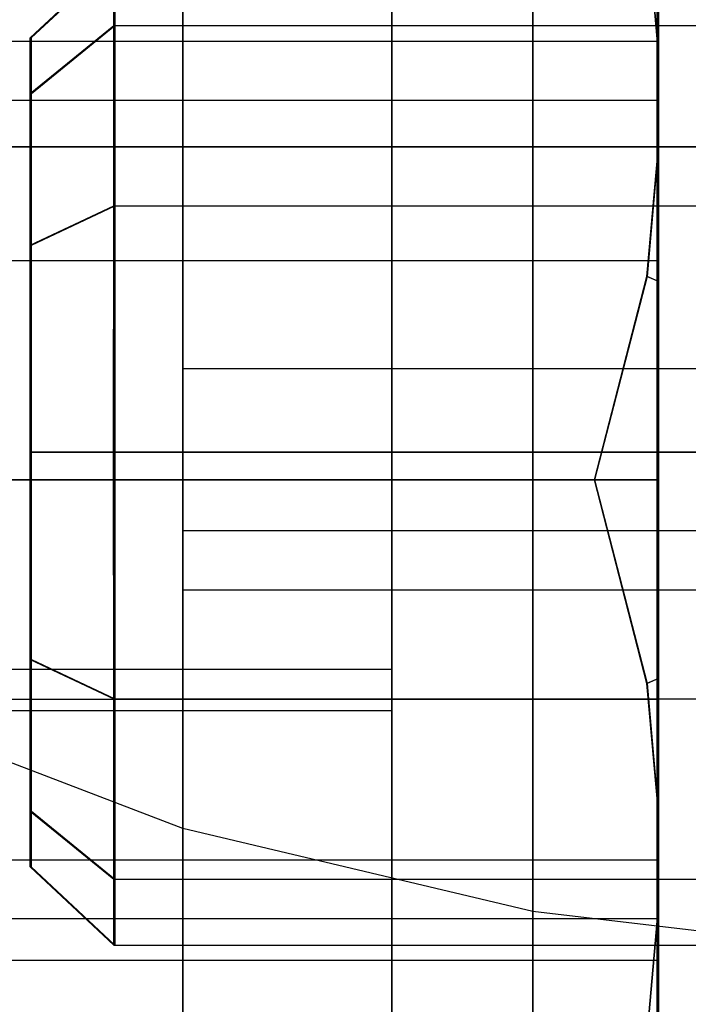
# Model space of a CAD drawing. Extents: x -5809 to 3983, y -5080 to 3884.
# Drawn here: x -4221 to -4213, y 2373 to 2385 of the extents above; entities that cross this region are included whole.
import ezdxf

# ---------------------------------------------------------------- set-up
doc = ezdxf.new("R2010")
doc.units = 0

msp = doc.modelspace()

# ---------------------------------------------------------------- linework, layer by layer
at = {"color": 0}
for p, q in [((-4214.792109, 2383.690139, 1098.349815), (-4214.792109, 2392.838848, 1095.898426)), ((-4214.792109, 2392.838848, 1064.206367), (-4214.792109, 2383.690139, 1061.754978)), ((-4218.975761, 2383.690139, 1096.362377), (-4218.975761, 2391.845129, 1094.177254)), ((-4218.975761, 2391.845129, 1065.92754), (-4218.975761, 2383.690139, 1063.742417)), ((-4216.478307, 2383.690139, 1093.552397), (-4216.478307, 2390.440139, 1091.74374)), ((-4216.478307, 2390.440139, 1068.361054), (-4216.478307, 2383.690139, 1066.552397)), ((-4216.478307, 2383.690139, 1092.552397), (-4216.478307, 2389.940139, 1090.877714)), ((-4216.478307, 2389.940139, 1069.227079), (-4216.478307, 2383.690139, 1067.552397)), ((-4213.305922, 2379.704868, 139.505591), (-4213.305464, 2388.798135, 144.755591)), ((-4213.304548, 2388.798135, 155.255591), (-4213.304089, 2379.704868, 160.505591)), ((-4213.291087, 2379.704868, 309.505591), (-4213.290629, 2388.798135, 314.755591)), ((-4213.289712, 2388.798135, 325.255591), (-4213.289254, 2379.704868, 330.505591)), ((-4218.975761, 2383.690139, 1074.7), (-4218.975761, 2386.340139, 1075.410065)), ((-4218.975761, 2386.340139, 1084.589935), (-4218.975761, 2383.690139, 1085.3)), ((-4213.29083, 2384.805526, 312.450457), (-4213.427361, 2386.361601, 313.348869)), ((-4213.426199, 2386.361601, 326.662336), (-4213.289511, 2384.805526, 327.560724)), ((-4213.290737, 2386.194333, 313.516126), (-4213.29083, 2384.805526, 312.450457)), ((-4213.289511, 2384.805526, 327.560724), (-4213.289604, 2386.194333, 326.495055)), ((-4220.803749, 2384.995794, 150.007118), (-4219.803749, 2385.935506, 150.007031)), ((-4220.788914, 2384.995794, 320.007118), (-4219.788914, 2385.935506, 320.00703)), ((-4219.804007, 2385.145056, 147.057031), (-4219.803749, 2385.935506, 150.007031)), ((-4219.803749, 2385.935506, 150.007031), (-4219.803492, 2385.145056, 152.957031)), ((-4219.789171, 2385.145056, 317.05703), (-4219.788914, 2385.935506, 320.00703)), ((-4219.788914, 2385.935506, 320.00703), (-4219.788657, 2385.145056, 322.95703)), ((-4213.305875, 2385.454868, 140.046299), (-4213.306009, 2379.704868, 138.505591)), ((-4213.304002, 2379.704868, 161.505591), (-4213.304137, 2385.454868, 159.964883)), ((-4213.29104, 2385.454868, 310.046298), (-4213.291174, 2379.704868, 308.505591)), ((-4213.289167, 2379.704868, 331.505591), (-4213.289301, 2385.454868, 329.964883)), ((-4220.803966, 2384.331241, 147.526975), (-4219.804007, 2385.145056, 147.057031)), ((-4220.803533, 2384.331241, 152.487262), (-4219.803492, 2385.145056, 152.957031)), ((-4220.78913, 2384.331241, 317.526974), (-4219.789171, 2385.145056, 317.05703)), ((-4220.788698, 2384.331241, 322.487262), (-4219.788657, 2385.145056, 322.95703)), ((-4219.804195, 2382.985506, 144.897481), (-4219.804007, 2385.145056, 147.057031)), ((-4219.804007, 2385.145056, 147.057031), (-4058.804007, 2385.145056, 147.042981)), ((-4219.803492, 2385.145056, 152.957031), (-4058.803492, 2385.145056, 152.942981)), ((-4219.803492, 2385.145056, 152.957031), (-4219.803303, 2382.985506, 155.116581)), ((-4219.78936, 2382.985506, 314.897481), (-4219.789171, 2385.145056, 317.05703)), ((-4219.789171, 2385.145056, 317.05703), (-4058.789172, 2385.145056, 317.042981)), ((-4219.788657, 2385.145056, 322.95703), (-4058.788657, 2385.145056, 322.942981)), ((-4219.788657, 2385.145056, 322.95703), (-4219.788468, 2382.985506, 325.11658)), ((-4222.29017, 2384.954868, 320.006376), (-4213.29017, 2384.954868, 320.005591)), ((-4220.803749, 2384.995794, 150.007118), (-4220.803966, 2384.331241, 147.526975)), ((-4220.803533, 2384.331241, 152.487262), (-4220.803749, 2384.995794, 150.007118)), ((-4220.788914, 2384.995794, 320.007118), (-4220.78913, 2384.331241, 317.526974)), ((-4220.788698, 2384.331241, 322.487262), (-4220.788914, 2384.995794, 320.007118)), ((-4213.29017, 2384.954868, 320.005591), (-4213.2904, 2384.251501, 317.380591)), ((-4213.289941, 2384.251501, 322.630591), (-4213.29017, 2384.954868, 320.005591)), ((-4213.290886, 2383.697476, 311.810724), (-4213.29083, 2384.805526, 312.450457)), ((-4213.289511, 2384.805526, 327.560724), (-4213.289455, 2383.697476, 328.200457)), ((-4220.803966, 2384.331241, 147.526975), (-4220.804124, 2382.51565, 145.711383)), ((-4220.803374, 2382.51565, 154.302854), (-4220.803533, 2384.331241, 152.487262)), ((-4220.78913, 2384.331241, 317.526974), (-4220.789289, 2382.51565, 315.711383)), ((-4220.788539, 2382.51565, 324.302853), (-4220.788698, 2384.331241, 322.487262)), ((-4222.2904, 2384.251501, 317.381376), (-4213.2904, 2384.251501, 317.380591)), ((-4222.289941, 2384.251501, 322.631376), (-4213.289941, 2384.251501, 322.630591)), ((-4213.2904, 2384.251501, 317.380591), (-4213.290567, 2382.329868, 315.458957)), ((-4213.289774, 2382.329868, 324.552224), (-4213.289941, 2384.251501, 322.630591)), ((-4216.478307, 2383.690139, 1093.552397), (-4222.657726, 2383.690139, 1093.552397)), ((-4216.478307, 2383.690139, 1066.552397), (-4222.657726, 2383.690139, 1066.552397)), ((-4222.657726, 2383.690139, 1080.052397), (-4205.657726, 2383.690139, 1080.052397)), ((-4222.657726, 2383.690139, 1080.052397), (-4205.657726, 2383.690139, 1080.052397)), ((-4222.657726, 2383.690139, 1080.052397), (-4205.657726, 2383.690139, 1080.052397)), ((-4222.657726, 2383.690139, 1080.052397), (-4205.657726, 2383.690139, 1080.052397)), ((-4222.657726, 2383.690139, 1080.052397), (-4205.657726, 2383.690139, 1080.052397)), ((-4222.657726, 2383.690139, 1080.052397), (-4205.657726, 2383.690139, 1080.052397)), ((-4218.975761, 2383.690139, 1096.362377), (-4222.657726, 2383.690139, 1093.552397)), ((-4222.657726, 2383.690139, 1080.052397), (-4205.657726, 2383.690139, 1080.052397)), ((-4222.657726, 2383.690139, 1080.052397), (-4205.657726, 2383.690139, 1080.052397)), ((-4222.657726, 2383.690139, 1080.052397), (-4205.657726, 2383.690139, 1080.052397)), ((-4222.657726, 2383.690139, 1080.052397), (-4205.657726, 2383.690139, 1080.052397)), ((-4222.657726, 2383.690139, 1080.052397), (-4205.657726, 2383.690139, 1080.052397)), ((-4222.657726, 2383.690139, 1080.052397), (-4205.657726, 2383.690139, 1080.052397)), ((-4218.975761, 2383.690139, 1063.742417), (-4222.657726, 2383.690139, 1066.552397)), ((-4221.952835, 2383.690139, 1092.552397), (-4216.478307, 2383.690139, 1092.552397)), ((-4221.952835, 2383.690139, 1067.552397), (-4216.478307, 2383.690139, 1067.552397)), ((-4218.975761, 2383.690139, 1085.3), (-4218.975761, 2381.040139, 1084.589935)), ((-4045.613115, 2383.690139, 1085.3), (-4218.975761, 2383.690139, 1085.3)), ((-4218.975761, 2381.040139, 1075.410065), (-4218.975761, 2383.690139, 1074.7)), ((-4218.975761, 2383.690139, 1074.7), (-4045.613115, 2383.690139, 1074.7)), ((-4218.975761, 2383.690139, 1063.742417), (-4218.975761, 2375.535149, 1065.92754)), ((-4214.792109, 2383.690139, 1098.349815), (-4218.975761, 2383.690139, 1096.362377)), ((-4218.975761, 2375.535149, 1094.177254), (-4218.975761, 2383.690139, 1096.362377)), ((-4214.792109, 2383.690139, 1061.754978), (-4218.975761, 2383.690139, 1063.742417)), ((-4216.478307, 2383.690139, 1067.552397), (-4216.478307, 2377.440139, 1069.227079)), ((-4216.478307, 2383.690139, 1066.552397), (-4216.478307, 2376.940139, 1068.361054)), ((-4216.478307, 2377.440139, 1090.877714), (-4216.478307, 2383.690139, 1092.552397)), ((-4216.478307, 2383.690139, 1092.552397), (-4216.478307, 2383.690139, 1093.552397)), ((-4216.478307, 2376.940139, 1091.74374), (-4216.478307, 2383.690139, 1093.552397)), ((-4216.478307, 2383.690139, 1067.552397), (-4216.478307, 2383.690139, 1066.552397)), ((-4214.792109, 2383.690139, 1061.754978), (-4214.792109, 2374.541429, 1064.206367)), ((-4210.287797, 2383.690139, 1099.428717), (-4214.792109, 2383.690139, 1098.349815)), ((-4214.792109, 2374.541429, 1095.898426), (-4214.792109, 2383.690139, 1098.349815)), ((-4210.287797, 2383.690139, 1060.676077), (-4214.792109, 2383.690139, 1061.754978)), ((-4213.427574, 2382.141402, 310.912336), (-4213.290886, 2383.697476, 311.810724)), ((-4213.289455, 2383.697476, 328.200457), (-4213.425986, 2382.141402, 329.098869)), ((-4213.290886, 2383.697476, 311.810724), (-4213.290944, 2382.080177, 311.140817)), ((-4213.289397, 2382.080177, 328.870364), (-4213.289455, 2383.697476, 328.200457)), ((-4220.804124, 2382.51565, 145.711383), (-4219.804195, 2382.985506, 144.897481)), ((-4220.803374, 2382.51565, 154.302854), (-4219.803303, 2382.985506, 155.116581)), ((-4220.789289, 2382.51565, 315.711383), (-4219.78936, 2382.985506, 314.897481)), ((-4220.788539, 2382.51565, 324.302853), (-4219.788468, 2382.985506, 325.11658)), ((-4219.804264, 2380.035506, 144.107031), (-4219.804195, 2382.985506, 144.897481)), ((-4219.804195, 2382.985506, 144.897481), (-4058.804196, 2382.985506, 144.883431)), ((-4219.803303, 2382.985506, 155.116581), (-4058.803304, 2382.985506, 155.102531)), ((-4219.803303, 2382.985506, 155.116581), (-4219.803234, 2380.035506, 155.907031)), ((-4219.789429, 2380.035506, 314.10703), (-4219.78936, 2382.985506, 314.897481)), ((-4219.78936, 2382.985506, 314.897481), (-4058.789361, 2382.985506, 314.883431)), ((-4219.788468, 2382.985506, 325.11658), (-4058.788469, 2382.985506, 325.10253)), ((-4219.788468, 2382.985506, 325.11658), (-4219.788399, 2380.035506, 325.90703)), ((-4220.804124, 2382.51565, 145.711383), (-4220.804182, 2380.035506, 145.046831)), ((-4220.803316, 2380.035506, 154.967406), (-4220.803374, 2382.51565, 154.302854)), ((-4220.789289, 2382.51565, 315.711383), (-4220.789347, 2380.035506, 315.04683)), ((-4220.788481, 2380.035506, 324.967405), (-4220.788539, 2382.51565, 324.302853)), ((-4222.290567, 2382.329868, 315.459743), (-4213.290567, 2382.329868, 315.458957)), ((-4222.289774, 2382.329868, 324.553009), (-4213.289774, 2382.329868, 324.552224)), ((-4213.290567, 2382.329868, 315.458957), (-4213.290629, 2379.704868, 314.755591)), ((-4213.289712, 2379.704868, 325.255591), (-4213.289774, 2382.329868, 324.552224)), ((-4214.054837, 2379.704868, 309.505657), (-4213.427574, 2382.141402, 310.912336)), ((-4213.425986, 2382.141402, 329.098869), (-4214.053004, 2379.704868, 330.505657)), ((-4213.290944, 2382.080177, 311.140817), (-4213.427574, 2382.141402, 310.912336)), ((-4213.289397, 2382.080177, 328.870364), (-4213.425986, 2382.141402, 329.098869)), ((-4213.290944, 2382.080177, 311.140817), (-4213.290971, 2379.704868, 310.828101)), ((-4213.28937, 2379.704868, 329.18308), (-4213.289397, 2382.080177, 328.870364)), ((-4218.975761, 2381.040139, 1084.589935), (-4045.093311, 2381.040139, 1084.589935)), ((-4218.975761, 2381.040139, 1084.589935), (-4218.975761, 2379.100204, 1082.65)), ((-4218.975761, 2379.100204, 1077.35), (-4218.975761, 2381.040139, 1075.410065)), ((-4218.975761, 2381.040139, 1075.410065), (-4045.093311, 2381.040139, 1075.410065)), ((-4220.804182, 2380.035506, 145.046831), (-4220.804124, 2377.555362, 145.711383)), ((-4219.804264, 2380.035506, 144.107031), (-4220.804182, 2380.035506, 145.046831)), ((-4220.803374, 2377.555362, 154.302854), (-4220.803316, 2380.035506, 154.967406)), ((-4220.803316, 2380.035506, 154.967406), (-4219.803234, 2380.035506, 155.907031)), ((-4220.789347, 2380.035506, 315.04683), (-4220.789289, 2377.555362, 315.711383)), ((-4219.789429, 2380.035506, 314.10703), (-4220.789347, 2380.035506, 315.04683)), ((-4220.788539, 2377.555362, 324.302853), (-4220.788481, 2380.035506, 324.967405)), ((-4220.788481, 2380.035506, 324.967405), (-4219.788399, 2380.035506, 325.90703)), ((-4058.804265, 2380.035506, 144.092981), (-4219.804264, 2380.035506, 144.107031)), ((-4219.804195, 2377.085506, 144.897481), (-4219.804264, 2380.035506, 144.107031)), ((-4219.803234, 2380.035506, 155.907031), (-4219.803303, 2377.085506, 155.116581)), ((-4219.803234, 2380.035506, 155.907031), (-4058.803235, 2380.035506, 155.892981)), ((-4058.789429, 2380.035506, 314.092981), (-4219.789429, 2380.035506, 314.10703)), ((-4219.78936, 2377.085506, 314.897481), (-4219.789429, 2380.035506, 314.10703)), ((-4219.788399, 2380.035506, 325.90703), (-4219.788468, 2377.085506, 325.11658)), ((-4219.788399, 2380.035506, 325.90703), (-4058.7884, 2380.035506, 325.892981)), ((-4213.306009, 2379.704868, 138.505591), (-4225.306009, 2379.704868, 138.506638)), ((-4225.305922, 2379.704868, 139.506638), (-4213.305922, 2379.704868, 139.505591)), ((-4213.304089, 2379.704868, 160.505591), (-4225.304089, 2379.704868, 160.506638)), ((-4213.304002, 2379.704868, 161.505591), (-4225.304002, 2379.704868, 161.506638)), ((-4213.291174, 2379.704868, 308.505591), (-4225.291174, 2379.704868, 308.506638)), ((-4225.291087, 2379.704868, 309.506638), (-4213.291087, 2379.704868, 309.505591)), ((-4213.289254, 2379.704868, 330.505591), (-4225.289254, 2379.704868, 330.506638)), ((-4213.289167, 2379.704868, 331.505591), (-4225.289167, 2379.704868, 331.506638)), ((-4213.290629, 2379.704868, 314.755591), (-4222.290629, 2379.704868, 314.756376)), ((-4222.289712, 2379.704868, 325.256376), (-4213.289712, 2379.704868, 325.255591)), ((-4221.527337, 2379.704868, 309.506309), (-4214.054837, 2379.704868, 309.505657)), ((-4214.053004, 2379.704868, 330.505657), (-4221.525504, 2379.704868, 330.506309)), ((-4213.427574, 2377.268335, 310.912336), (-4214.054837, 2379.704868, 309.505657)), ((-4214.054837, 2379.704868, 309.505657), (-4213.290971, 2379.704868, 310.828101)), ((-4214.053004, 2379.704868, 330.505657), (-4213.425986, 2377.268335, 329.098869)), ((-4213.28937, 2379.704868, 329.18308), (-4214.053004, 2379.704868, 330.505657)), ((-4213.306009, 2379.704868, 138.505591), (-4213.305875, 2373.954868, 140.046299)), ((-4213.305464, 2370.611601, 144.755591), (-4213.305922, 2379.704868, 139.505591)), ((-4213.304089, 2379.704868, 160.505591), (-4213.304548, 2370.611601, 155.255591)), ((-4213.304137, 2373.954868, 159.964883), (-4213.304002, 2379.704868, 161.505591)), ((-4213.291174, 2379.704868, 308.505591), (-4213.29104, 2373.954868, 310.046298)), ((-4213.290629, 2370.611601, 314.755591), (-4213.291087, 2379.704868, 309.505591)), ((-4213.290971, 2379.704868, 310.828101), (-4213.290944, 2377.329559, 311.140817)), ((-4213.290629, 2379.704868, 314.755591), (-4213.290567, 2377.079868, 315.458957)), ((-4213.289774, 2377.079868, 324.552224), (-4213.289712, 2379.704868, 325.255591)), ((-4213.289254, 2379.704868, 330.505591), (-4213.289712, 2370.611601, 325.255591)), ((-4213.289397, 2377.329559, 328.870364), (-4213.28937, 2379.704868, 329.18308)), ((-4213.289301, 2373.954868, 329.964883), (-4213.289167, 2379.704868, 331.505591)), ((-4218.975761, 2379.100204, 1082.65), (-4043.673181, 2379.100204, 1082.65)), ((-4218.975761, 2379.100204, 1082.65), (-4218.975761, 2378.390139, 1080)), ((-4218.975761, 2378.390139, 1080), (-4218.975761, 2379.100204, 1077.35)), ((-4218.975761, 2379.100204, 1077.35), (-4043.673181, 2379.100204, 1077.35)), ((-4218.975761, 2378.390139, 1080), (-4041.733246, 2378.390139, 1080)), ((-4220.804124, 2377.555362, 145.711383), (-4220.803966, 2375.739771, 147.526975)), ((-4220.804124, 2377.555362, 145.711383), (-4219.804195, 2377.085506, 144.897481)), ((-4220.803533, 2375.739771, 152.487262), (-4220.803374, 2377.555362, 154.302854)), ((-4220.803374, 2377.555362, 154.302854), (-4219.803303, 2377.085506, 155.116581)), ((-4220.789289, 2377.555362, 315.711383), (-4220.78913, 2375.739771, 317.526974)), ((-4220.789289, 2377.555362, 315.711383), (-4219.78936, 2377.085506, 314.897481)), ((-4220.788698, 2375.739771, 322.487262), (-4220.788539, 2377.555362, 324.302853)), ((-4220.788539, 2377.555362, 324.302853), (-4219.788468, 2377.085506, 325.11658)), ((-4221.952835, 2377.440139, 1069.227079), (-4216.478307, 2377.440139, 1069.227079)), ((-4221.952835, 2377.440139, 1090.877714), (-4216.478307, 2377.440139, 1090.877714)), ((-4216.478307, 2377.440139, 1069.227079), (-4216.478307, 2376.940139, 1068.361054)), ((-4216.478307, 2377.440139, 1069.227079), (-4216.478307, 2372.864821, 1073.802397)), ((-4216.478307, 2372.864821, 1086.302397), (-4216.478307, 2377.440139, 1090.877714)), ((-4216.478307, 2377.440139, 1090.877714), (-4216.478307, 2376.940139, 1091.74374)), ((-4213.290944, 2377.329559, 311.140817), (-4213.427574, 2377.268335, 310.912336)), ((-4213.290886, 2375.71226, 311.810724), (-4213.427574, 2377.268335, 310.912336)), ((-4213.289397, 2377.329559, 328.870364), (-4213.425986, 2377.268335, 329.098869)), ((-4213.425986, 2377.268335, 329.098869), (-4213.289455, 2375.71226, 328.200457)), ((-4213.290944, 2377.329559, 311.140817), (-4213.290886, 2375.71226, 311.810724)), ((-4213.289455, 2375.71226, 328.200457), (-4213.289397, 2377.329559, 328.870364)), ((-4222.290567, 2377.079868, 315.459743), (-4213.290567, 2377.079868, 315.458957)), ((-4222.289774, 2377.079868, 324.553009), (-4213.289774, 2377.079868, 324.552224)), ((-4219.804195, 2377.085506, 144.897481), (-4058.804196, 2377.085506, 144.883431)), ((-4219.804007, 2374.925956, 147.057031), (-4219.804195, 2377.085506, 144.897481)), ((-4219.803303, 2377.085506, 155.116581), (-4219.803492, 2374.925956, 152.957031)), ((-4219.803303, 2377.085506, 155.116581), (-4058.803304, 2377.085506, 155.102531)), ((-4219.78936, 2377.085506, 314.897481), (-4058.789361, 2377.085506, 314.883431)), ((-4219.789171, 2374.925956, 317.05703), (-4219.78936, 2377.085506, 314.897481)), ((-4219.788468, 2377.085506, 325.11658), (-4219.788657, 2374.925956, 322.95703)), ((-4219.788468, 2377.085506, 325.11658), (-4058.788469, 2377.085506, 325.10253)), ((-4213.290567, 2377.079868, 315.458957), (-4213.2904, 2375.158235, 317.380591)), ((-4213.289941, 2375.158235, 322.630591), (-4213.289774, 2377.079868, 324.552224)), ((-4216.478307, 2376.940139, 1068.361054), (-4222.657726, 2376.940139, 1068.361054)), ((-4216.478307, 2376.940139, 1091.74374), (-4222.657726, 2376.940139, 1091.74374)), ((-4218.975761, 2375.535149, 1065.92754), (-4222.657726, 2376.940139, 1068.361054)), ((-4218.975761, 2375.535149, 1094.177254), (-4222.657726, 2376.940139, 1091.74374)), ((-4216.478307, 2376.940139, 1068.361054), (-4216.478307, 2371.998796, 1073.302397)), ((-4216.478307, 2371.998796, 1086.802397), (-4216.478307, 2376.940139, 1091.74374)), ((-4220.803966, 2375.739771, 147.526975), (-4220.803749, 2375.075218, 150.007118)), ((-4220.803966, 2375.739771, 147.526975), (-4219.804007, 2374.925956, 147.057031)), ((-4220.803749, 2375.075218, 150.007118), (-4220.803533, 2375.739771, 152.487262)), ((-4220.803533, 2375.739771, 152.487262), (-4219.803492, 2374.925956, 152.957031)), ((-4220.78913, 2375.739771, 317.526974), (-4220.788914, 2375.075218, 320.007118)), ((-4220.78913, 2375.739771, 317.526974), (-4219.789171, 2374.925956, 317.05703)), ((-4220.788914, 2375.075218, 320.007118), (-4220.788698, 2375.739771, 322.487262)), ((-4220.788698, 2375.739771, 322.487262), (-4219.788657, 2374.925956, 322.95703)), ((-4213.29083, 2374.60421, 312.450457), (-4213.290886, 2375.71226, 311.810724)), ((-4213.289455, 2375.71226, 328.200457), (-4213.289511, 2374.60421, 327.560724)), ((-4214.792109, 2374.541429, 1064.206367), (-4218.975761, 2375.535149, 1065.92754)), ((-4218.975761, 2375.535149, 1065.92754), (-4218.975761, 2369.565282, 1071.897407)), ((-4214.792109, 2374.541429, 1095.898426), (-4218.975761, 2375.535149, 1094.177254)), ((-4218.975761, 2369.565282, 1088.207387), (-4218.975761, 2375.535149, 1094.177254)), ((-4222.2904, 2375.158235, 317.381376), (-4213.2904, 2375.158235, 317.380591)), ((-4222.289941, 2375.158235, 322.631376), (-4213.289941, 2375.158235, 322.630591)), ((-4213.2904, 2375.158235, 317.380591), (-4213.29017, 2374.454868, 320.005591)), ((-4213.29017, 2374.454868, 320.005591), (-4213.289941, 2375.158235, 322.630591)), ((-4220.803749, 2375.075218, 150.007118), (-4219.803749, 2374.135506, 150.007031)), ((-4220.788914, 2375.075218, 320.007118), (-4219.788914, 2374.135506, 320.00703)), ((-4219.804007, 2374.925956, 147.057031), (-4058.804007, 2374.925956, 147.042981)), ((-4219.803749, 2374.135506, 150.007031), (-4219.804007, 2374.925956, 147.057031)), ((-4219.803492, 2374.925956, 152.957031), (-4219.803749, 2374.135506, 150.007031)), ((-4219.803492, 2374.925956, 152.957031), (-4058.803492, 2374.925956, 152.942981)), ((-4219.789171, 2374.925956, 317.05703), (-4058.789172, 2374.925956, 317.042981)), ((-4219.788914, 2374.135506, 320.00703), (-4219.789171, 2374.925956, 317.05703)), ((-4219.788657, 2374.925956, 322.95703), (-4219.788914, 2374.135506, 320.00703)), ((-4219.788657, 2374.925956, 322.95703), (-4058.788657, 2374.925956, 322.942981)), ((-4210.287797, 2374.001979, 1063.272011), (-4214.792109, 2374.541429, 1064.206367)), ((-4214.792109, 2374.541429, 1064.206367), (-4214.792109, 2367.844109, 1070.903687)), ((-4210.287797, 2374.001979, 1096.832782), (-4214.792109, 2374.541429, 1095.898426)), ((-4214.792109, 2367.844109, 1089.201106), (-4214.792109, 2374.541429, 1095.898426)), ((-4213.427361, 2373.048135, 313.348869), (-4213.29083, 2374.60421, 312.450457)), ((-4213.289511, 2374.60421, 327.560724), (-4213.426199, 2373.048135, 326.662336)), ((-4213.29083, 2374.60421, 312.450457), (-4213.290737, 2373.215403, 313.516126)), ((-4213.289604, 2373.215403, 326.495055), (-4213.289511, 2374.60421, 327.560724)), ((-4222.29017, 2374.454868, 320.006376), (-4213.29017, 2374.454868, 320.005591)), ((-4219.803749, 2374.135506, 150.007031), (-4058.80375, 2374.135506, 149.992981)), ((-4219.788914, 2374.135506, 320.00703), (-4058.788915, 2374.135506, 319.992981)), ((-4213.305875, 2373.954868, 140.046299), (-4225.305875, 2373.954868, 140.047346)), ((-4213.304137, 2373.954868, 159.964883), (-4225.304137, 2373.954868, 159.965931)), ((-4213.29104, 2373.954868, 310.046298), (-4225.29104, 2373.954868, 310.047346)), ((-4213.289301, 2373.954868, 329.964883), (-4225.289301, 2373.954868, 329.96593)), ((-4213.305875, 2373.954868, 140.046299), (-4213.305508, 2369.745576, 144.255591)), ((-4213.304504, 2369.745576, 155.755591), (-4213.304137, 2373.954868, 159.964883)), ((-4213.29104, 2373.954868, 310.046298), (-4213.290672, 2369.745576, 314.255591)), ((-4213.289669, 2369.745576, 325.755591), (-4213.289301, 2373.954868, 329.964883))]:
    msp.add_line(p, q, dxfattribs=at)

doc.saveas('drawing.dxf')
